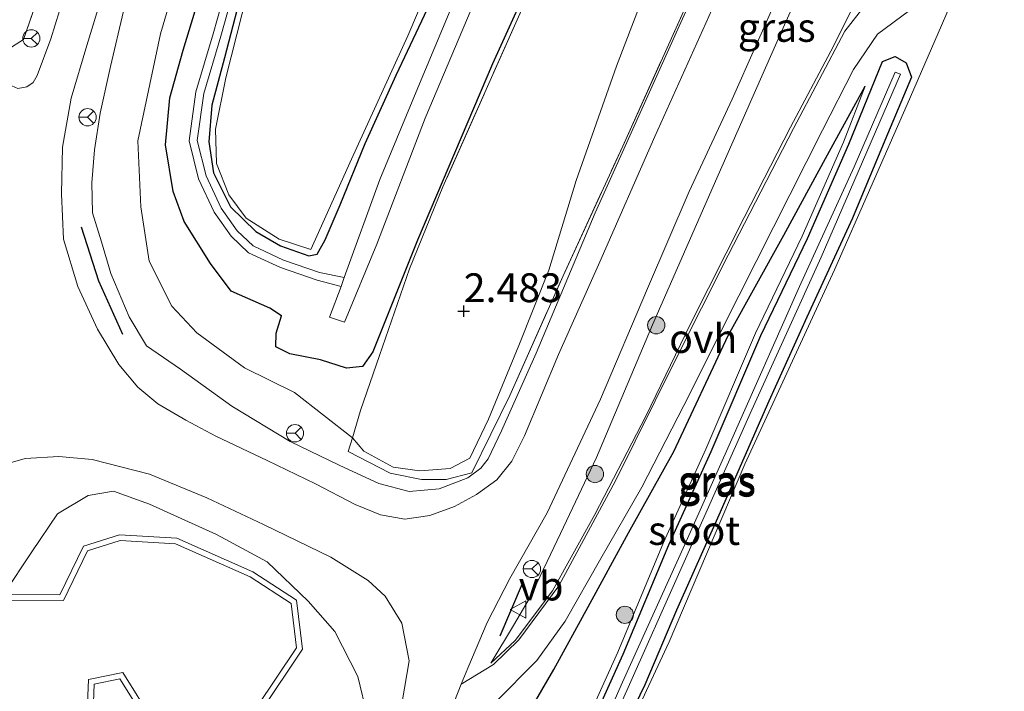
# Model space of a CAD drawing. Units: metres. Extents: x 50000 to 60010, y 375000 to 381250.
# Drawn here: x 55561 to 55647, y 376067 to 376125 of the extents above; entities that cross this region are included whole.
import ezdxf
from ezdxf.enums import TextEntityAlignment as Align

# ---------------------------------------------------------------- set-up
doc = ezdxf.new("R2010")
doc.units = ezdxf.units.M
doc.linetypes.add('IE-TERREINAFSCHEIDING', pattern=[10, 8, -2])
doc.layers.get('0').update_dxf_attribs({"lineweight": 25})
for name, color, linetype, lineweight in [('B-ME-GR-BOOM-GV-B6', 93, 'Continuous', 18), ('B-ME-GR-BOOM-S-B1', 93, 'Continuous', 18), ('B-ME-GW-KRUINLIJN-L-B1', 93, 'Continuous', 18), ('B-ME-GW-TEENLIJN-L-B1', 93, 'Continuous', 18), ('B-ME-IE-GRASLAND-GV-B6', 93, 'Continuous', 18), ('B-ME-IE-GRONDWERKLIJN-GROND_INGERICHT-GV-B6', 253, 'Continuous', 18), ('B-ME-IE-TERREINAFSCHEIDING-RASTERHEKWERK-L-B1', 8, 'IE-TERREINAFSCHEIDING', 18), ('B-ME-OG-WATER-GV-B6', 153, 'Continuous', 18), ('B-ME-VH-VERH_SOORT-BITUMEN-GV-B6', 8, 'IE-TERREINAFSCHEIDING-NATUURLIJK-HOUTWAL', 18), ('B-ME-VH-VERH_SOORT-ONVERHARD-GV-B6', 8, 'Continuous', 18), ('B-ME-VW-MEUBILAIR_WEGMEUBILAIR-RONA-S-B1', 8, 'Continuous', 18), ('B-ME-VW-MEUBILAIR_WEGMEUBILAIR-VERKEERSBORD-S-B1', 8, 'Continuous', 18)]:
    doc.layers.add(name, color=color, linetype=linetype, lineweight=lineweight)
for name, color, linetype in [('B-ME-GW-HOOGTEPUNT-S-B1', 10, 'Continuous'), ('B-ME-GW-INSTEEKWATERGANG-L-B1', 10, 'Continuous'), ('B-ME-IE-TERREINAFSCHEIDING-SCHRIKHEK-L-B1', 10, 'Continuous')]:
    doc.layers.add(name, color=color, linetype=linetype)
doc.styles.add('NLCS-ISO', font='NLCS-ISO.TTF')
doc.linetypes.add('IE-TERREINAFSCHEIDING-NATUURLIJK-HOUTWAL', pattern='A,7,-1.5,[67,NLCS.SHX,S=0.75,R=45,X=0,Y=0],-1.5,7,-1.5,[70,NLCS.SHX,S=0.75,R=0,X=0,Y=0],-1.5', length=20)

# ---------------------------------------------------------------- blocks, each defined once
blk = doc.blocks.new('hoogtepunt')
for p, q in [((-0.5, 0), (0.5, 0)), ((0, 0.5), (0, -0.5))]:
    blk.add_line(p, q)
blk = doc.blocks.new('boom')
h = blk.add_hatch(color=256)
edge = h.paths.add_edge_path()
edge.add_arc((0, 0), 0.75, 0, 360)
blk.add_circle((0, 0), 0.75)
blk = doc.blocks.new('verkeersbord')
for p, q in [((0, 0.75), (-0.75, -0.625)), ((0.75, -0.625), (0, 0.75)), ((-0.75, -0.625), (0.75, -0.625))]:
    blk.add_line(p, q)
blk = doc.blocks.new('wegwijzer')
for q in [(-0.53, -0.53), (0, 0.75), (0.53, -0.53)]:
    blk.add_line((0, 0), q)
blk.add_circle((0, 0), 0.75)

msp = doc.modelspace()

# ---------------------------------------------------------------- linework, layer by layer
at = {"layer": 'B-ME-GR-BOOM-GV-B6'}
for points in [[(55560.06, 376075.4, 3.681), (55564.945, 376075.36, 2.192), (55566.992, 376079.58, 2.253), (55570.11, 376080.578, 2.482), (55575.104, 376080.284, 3.68)], [(55575.104, 376080.284, 3.68), (55581.691, 376077.352, 3.88), (55585.493, 376074.909, 3.933), (55586.018, 376070.639, 3.745), (55582.384, 376065.233, 2.71), (55579.282, 376062.628, 2.286), (55574.538, 376060.966, 0.289), (55573.759, 376060.942, 0.289), (55572.593, 376064.177, 1.475), (55570.164, 376068.052, 1.593), (55567.926, 376067.59, 1.45), (55567.8, 376064.465, 1.406), (55567.122, 376059.69, 1.438), (55565.621, 376053.71, 1.467), (55563.581, 376047.361, 1.467), (55560.895, 376040.188, 1.438)], [(55560.425, 376040.359, 1.438), (55563.109, 376047.525, 1.467), (55565.14, 376053.847, 1.467), (55566.631, 376059.786, 1.438), (55567.301, 376064.51, 1.406), (55567.442, 376068.001, 1.45), (55570.403, 376068.612, 1.593), (55573.046, 376064.397, 1.475), (55574.106, 376061.453, 0.289), (55574.446, 376061.463, 0.289), (55579.03, 376063.07, 2.286), (55582.008, 376065.571, 2.71), (55585.499, 376070.763, 3.745), (55585.025, 376074.616, 3.933), (55581.452, 376076.911, 3.88), (55574.984, 376079.79, 3.68), (55570.174, 376080.073, 2.482), (55567.348, 376079.169, 2.253)], [(55567.348, 376079.169, 2.253), (55565.257, 376074.857, 2.192), (55560.115, 376074.899, 3.681)]]:
    msp.add_polyline3d(points, dxfattribs=at)
at = {"layer": 'B-ME-GW-INSTEEKWATERGANG-L-B1'}
msp.add_line((55636.352, 376121.681, 1.642), (55637.452, 376122.118, 1.63), dxfattribs=at)
for points in [[(55609.457, 376136.856, 1.814), (55602.494, 376121.486, 1.908), (55595.979, 376106.157, 1.786), (55592.106, 376096.47, 1.876), (55591.205, 376095.18, 1.926), (55589.817, 376095.049, 1.88), (55587.569, 376095.772, 1.973), (55584.895, 376096.301, 1.99), (55583.694, 376096.907, 2.145), (55583.724, 376098.074, 2.169), (55584.181, 376099.58, 2.234), (55583.178, 376100.269, 2.259), (55579.826, 376101.745, 2.177), (55578.014, 376104.133, 2.014), (55575.742, 376107.775, 1.998), (55574.789, 376110.375, 1.998), (55574.11, 376114.446, 2.018), (55574.493, 376118.533, 2.051), (55575.663, 376122.677, 2.022), (55578.057, 376130.574, 1.884)], [(55581.073, 376129.046, 1.386), (55579.225, 376122.011, 1.476), (55578.137, 376117.873, 1.46), (55577.875, 376114.703, 1.484), (55578.294, 376112.013, 1.501), (55579.756, 376109.06, 1.411), (55581.965, 376106.906, 1.317), (55584.09, 376105.667, 1.248), (55586.555, 376104.809, 1.17)], [(55586.555, 376104.809, 1.17), (55587.27, 376104.952, 1.17), (55587.984, 376106.189, 1.256), (55589.287, 376109.244, 1.337), (55591.433, 376114.558, 1.317), (55594.141, 376120.481, 1.35), (55597.342, 376127.338, 1.309)], [(55637.452, 376122.118, 1.63), (55638.393, 376121.577, 1.63), (55638.875, 376120.333, 1.54), (55636.535, 376114.823, 1.495), (55633.755, 376108.066, 1.397), (55629.791, 376099.477, 1.43), (55626.472, 376092.165, 1.442), (55622.133, 376082.264, 1.393), (55618.464, 376074.028, 1.397), (55615.72, 376067.547, 1.353), (55612.711, 376061.311, 1.373), (55609.312, 376053.624, 1.377), (55607.395, 376049.053, 1.263), (55606.201, 376048.147, 1.292), (55605.077, 376048.48, 1.287), (55605.086, 376050.007, 1.338), (55609.351, 376060.24, 1.414), (55613.83, 376070.194, 1.41), (55617.797, 376079.713, 1.422), (55621.483, 376087.821, 1.593), (55625.784, 376097.87, 1.622), (55629.829, 376106.304, 1.508), (55633.431, 376114.494, 1.54), (55636.352, 376121.681, 1.642)], [(55559.979, 375973.826, 4.507), (55564.887, 375984.631, 4.45), (55568.122, 375991.62, 4.487), (55573.389, 376003.803, 4.41), (55579.113, 376016.479, 4.434), (55582.035, 376023.222, 4.454), (55586.43, 376033.407, 4.532), (55590.106, 376041.445, 4.548), (55594.232, 376050.082, 4.569), (55597.679, 376053.153, 4.577), (55599.991, 376055.478, 4.548), (55602.511, 376059.739, 4.556), (55604.889, 376063.833, 4.573), (55607.822, 376068.86, 4.406), (55610.805, 376074.33, 3.99), (55614.296, 376080.738, 3.68), (55618.24, 376087.803, 3.207), (55622.949, 376097.889, 2.694), (55627.787, 376106.59, 2.27), (55631.581, 376113.581, 1.891), (55634.838, 376119.545, 1.762)]]:
    msp.add_polyline3d(points, dxfattribs=at)
at = {"layer": 'B-ME-GW-KRUINLIJN-L-B1'}
for points in [[(55602.339, 376069.413, 4.54), (55604.317, 376072.696, 4.622), (55605.758, 376075.146, 4.605), (55608.396, 376080.677, 4.565), (55611.52, 376087.295, 4.532), (55616.396, 376098.798, 4.471), (55621.642, 376110.836, 4.516), (55627.499, 376124.082, 4.483), (55633.871, 376138.375, 4.454), (55638.431, 376148.781, 4.475), (55643.253, 376159.696, 4.442), (55648.088, 376171.165, 4.516), (55651.995, 376179.862, 4.548)], [(55627.139, 376143.327, 4.342), (55618.855, 376125.069, 4.293), (55611.409, 376108.546, 4.293), (55606.274, 376096.352, 4.378), (55603.265, 376089.603, 4.39), (55602.135, 376087.167, 4.464), (55601.495, 376086.371, 4.423), (55600.356, 376085.509, 4.443), (55597.861, 376084.554, 4.407), (55595.263, 376084.345, 4.407), (55592.644, 376085.041, 4.284), (55589.184, 376086.622, 4.105), (55584.945, 376088.677, 4.077), (55579.865, 376091.741, 4.081), (55575.405, 376094.965, 4.089), (55572.473, 376096.981, 4.089), (55570.959, 376099.505, 4.081), (55569.376, 376103.264, 4.044), (55568.547, 376106.022, 4.081), (55567.792, 376108.534, 4.138), (55567.731, 376111.132, 4.068), (55567.95, 376114.014, 4.064), (55568.443, 376117.197, 4.007), (55569.351, 376121.247, 3.995), (55570.469, 376126.059, 3.946)], [(55561.211, 375994.528, 4.5), (55565.435, 376003.402, 4.549), (55570.327, 376014.537, 4.59), (55576.426, 376028.013, 4.5), (55580.617, 376038.335, 4.582), (55584.982, 376048.343, 4.574), (55589.752, 376059.169, 4.639), (55591.652, 376064.805, 4.672), (55590.799, 376068.271, 4.452), (55588.816, 376072.182, 4.113), (55586.502, 376074.802, 3.991), (55582.934, 376078.226, 4.056), (55578.537, 376080.599, 3.999), (55572.727, 376083.248, 4.052), (55569.613, 376084.353, 4.052), (55567.401, 376083.998, 4.032), (55564.754, 376082.404, 3.909), (55562.507, 376079.086, 3.771), (55560.06, 376075.4, 3.681)]]:
    msp.add_polyline3d(points, dxfattribs=at)
at = {"layer": 'B-ME-GW-TEENLIJN-L-B1'}
for points in [[(55590.339, 376089.007, 2.876), (55591.317, 376087.837, 2.87), (55593.878, 376086.45, 3.037), (55596.202, 376086.132, 3.188), (55598.826, 376086.339, 3.424), (55600.526, 376087.24, 3.534), (55602.155, 376090.629, 3.579), (55604.792, 376097.01, 3.628), (55607.373, 376103.553, 3.327), (55609.752, 376111.359, 2.996), (55613.253, 376121.277, 2.793), (55616.729, 376130.365, 2.719), (55620.514, 376139.222, 2.744), (55623.925, 376146.065, 2.837), (55628.881, 376156.699, 2.813), (55631.898, 376164.089, 2.756), (55636.806, 376174.201, 2.821), (55641.226, 376185.171, 2.821), (55645.745, 376193.035, 3.009), (55649.493, 376200.716, 2.964), (55651.983, 376204.433, 3.033)], [(55571.702, 376114.798, 2.385), (55573.676, 376124.088, 2.487), (55576.49, 376133.606, 2.34), (55579.192, 376143.051, 2.361), (55582.211, 376153.605, 2.316), (55584.502, 376163.726, 2.585), (55587.968, 376180.496, 2.789)], [(55651.995, 376179.862, 4.548), (55649.949, 376171.849, 3.831), (55646.054, 376159.178, 2.906), (55640.838, 376145.184, 2.376), (55638.19, 376137.973, 1.927), (55637.023, 376134.586, 1.907), (55634.444, 376127.728, 1.817), (55631.869, 376122.585, 1.874), (55628.357, 376115.968, 2.025), (55624.34, 376108.135, 2.315), (55619.682, 376098.885, 2.657), (55615.803, 376090.889, 3.069), (55611.37, 376082.346, 3.554), (55607.708, 376075.718, 3.949), (55604.475, 376071.396, 4.3), (55602.339, 376069.413, 4.54)], [(55561.194, 375964.003, 1.699), (55565.929, 375974.755, 1.699), (55569.969, 375983.898, 1.622), (55573.386, 375991.142, 1.667), (55578.25, 376002.27, 1.618), (55582.74, 376012.197, 1.52), (55586.68, 376021.068, 1.642), (55591.239, 376032.526, 1.626), (55595.099, 376040.079, 1.503), (55597.302, 376044.691, 1.438), (55598.551, 376046.364, 1.556), (55601.198, 376048.254, 1.516), (55602.8, 376049.492, 1.536), (55604.755, 376051.363, 1.552), (55608.892, 376060.439, 1.414), (55613.371, 376070.393, 1.41), (55617.338, 376079.913, 1.422), (55621.025, 376088.023, 1.593), (55625.328, 376098.077, 1.622), (55629.375, 376106.513, 1.508), (55632.97, 376114.688, 1.54), (55634.838, 376119.545, 1.762)], [(55571.702, 376114.798, 2.385), (55571.974, 376109.047, 2.369), (55572.709, 376104.341, 2.511), (55574.669, 376100.436, 2.666), (55576.836, 376098.117, 2.809), (55580.97, 376095.066, 2.609), (55585.305, 376092.932, 2.426), (55590.339, 376089.007, 2.876)]]:
    msp.add_polyline3d(points, dxfattribs=at)
at = {"layer": 'B-ME-IE-GRASLAND-GV-B6'}
for points in [[(55627.139, 376143.327, 4.342), (55618.855, 376125.069, 4.293), (55611.409, 376108.546, 4.293), (55606.274, 376096.352, 4.378), (55603.265, 376089.603, 4.39), (55602.135, 376087.167, 4.464), (55601.495, 376086.371, 4.423), (55600.356, 376085.509, 4.443), (55597.861, 376084.554, 4.407), (55595.263, 376084.345, 4.407), (55592.644, 376085.041, 4.284), (55589.184, 376086.622, 4.105), (55584.945, 376088.677, 4.077), (55579.865, 376091.741, 4.081), (55575.405, 376094.965, 4.089), (55572.473, 376096.981, 4.089), (55570.959, 376099.505, 4.081), (55569.376, 376103.264, 4.044), (55568.547, 376106.022, 4.081), (55567.792, 376108.534, 4.138), (55567.731, 376111.132, 4.068), (55567.95, 376114.014, 4.064), (55568.443, 376117.197, 4.007), (55569.351, 376121.247, 3.995), (55570.469, 376126.059, 3.946)], [(55570.469, 376126.059, 3.946), (55569.351, 376121.247, 3.995), (55568.443, 376117.197, 4.007), (55567.95, 376114.014, 4.064), (55567.731, 376111.132, 4.068), (55567.792, 376108.534, 4.138), (55568.547, 376106.022, 4.081), (55569.376, 376103.264, 4.044), (55570.959, 376099.505, 4.081), (55572.473, 376096.981, 4.089), (55575.405, 376094.965, 4.089), (55579.865, 376091.741, 4.081), (55584.945, 376088.677, 4.077), (55589.184, 376086.622, 4.105), (55592.644, 376085.041, 4.284), (55595.263, 376084.345, 4.407), (55597.861, 376084.554, 4.407), (55600.356, 376085.509, 4.443), (55601.495, 376086.371, 4.423), (55602.135, 376087.167, 4.464), (55603.265, 376089.603, 4.39), (55606.274, 376096.352, 4.378), (55611.409, 376108.546, 4.293), (55618.855, 376125.069, 4.293), (55627.139, 376143.327, 4.342)], [(55602.339, 376069.413, 4.54), (55604.317, 376072.696, 4.622), (55605.758, 376075.146, 4.605), (55608.396, 376080.677, 4.565), (55611.52, 376087.295, 4.532), (55616.396, 376098.798, 4.471), (55621.642, 376110.836, 4.516), (55627.499, 376124.082, 4.483), (55633.871, 376138.375, 4.454)], [(55633.871, 376138.375, 4.454), (55627.499, 376124.082, 4.483), (55621.642, 376110.836, 4.516), (55616.396, 376098.798, 4.471), (55611.52, 376087.295, 4.532), (55608.396, 376080.677, 4.565), (55605.758, 376075.146, 4.605), (55604.317, 376072.696, 4.622)], [(55609.457, 376136.856, 1.814), (55602.494, 376121.486, 1.908), (55595.979, 376106.157, 1.786), (55592.106, 376096.47, 1.876), (55591.205, 376095.18, 1.926), (55589.817, 376095.049, 1.88), (55587.569, 376095.772, 1.973), (55584.895, 376096.301, 1.99), (55583.694, 376096.907, 2.145), (55583.724, 376098.074, 2.169), (55584.181, 376099.58, 2.234), (55583.178, 376100.269, 2.259), (55579.826, 376101.745, 2.177), (55578.014, 376104.133, 2.014), (55575.742, 376107.775, 1.998), (55574.789, 376110.375, 1.998), (55574.11, 376114.446, 2.018), (55574.493, 376118.533, 2.051), (55575.663, 376122.677, 2.022), (55578.057, 376130.574, 1.884)], [(55578.057, 376130.574, 1.884), (55575.663, 376122.677, 2.022), (55574.493, 376118.533, 2.051), (55574.11, 376114.446, 2.018), (55574.789, 376110.375, 1.998), (55575.742, 376107.775, 1.998), (55578.014, 376104.133, 2.014), (55579.826, 376101.745, 2.177), (55583.178, 376100.269, 2.259), (55584.181, 376099.58, 2.234), (55583.724, 376098.074, 2.169), (55583.694, 376096.907, 2.145), (55584.895, 376096.301, 1.99), (55587.569, 376095.772, 1.973), (55589.817, 376095.049, 1.88), (55591.205, 376095.18, 1.926), (55592.106, 376096.47, 1.876), (55595.979, 376106.157, 1.786), (55602.494, 376121.486, 1.908), (55609.457, 376136.856, 1.814)], [(55581.737, 376129.631, 1.423), (55579.343, 376120.255, 1.468), (55578.452, 376115.804, 1.492), (55578.533, 376112.815, 1.545), (55579.626, 376110.095, 1.513), (55581.12, 376108.071, 1.484), (55583.969, 376106.253, 1.329), (55586.742, 376105.345, 1.211), (55590.262, 376113.193, 1.431), (55595.152, 376123.911, 1.407), (55599.777, 376134.796, 1.358)], [(55566.425, 376130.969, 3.987), (55564.151, 376123.648, 4.183), (55562.971, 376120.469, 4.264), (55562.625, 376119.85, 4.256), (55562.087, 376119.471, 4.264), (55561.297, 376119.325, 4.293), (55560.509, 376119.673, 4.309), (55560.245, 376120.889, 4.309), (55560.436, 376122.71, 4.228), (55561.782, 376123.589, 4.292), (55565.344, 376133.936, 4.21)], [(55565.344, 376133.936, 4.21), (55561.782, 376123.589, 4.292), (55560.436, 376122.71, 4.228), (55560.753, 376126.507, 4.313)], [(55576.49, 376133.606, 2.34), (55573.676, 376124.088, 2.487), (55571.702, 376114.798, 2.385), (55571.974, 376109.047, 2.369), (55572.709, 376104.341, 2.511), (55574.669, 376100.436, 2.666), (55576.836, 376098.117, 2.809), (55580.97, 376095.066, 2.609), (55585.305, 376092.932, 2.426), (55590.339, 376089.007, 2.876), (55589.98, 376087.81, 3.164), (55593.616, 376085.926, 3.278), (55596.333, 376085.366, 3.592), (55598.487, 376085.365, 3.901), (55600.716, 376085.965, 4.325), (55603.99, 376092.665, 4.13), (55608.617, 376103.079, 4.064), (55613.803, 376114.319, 4.211), (55620.704, 376129.65, 4.215)], [(55605.82, 376127.999, 1.929), (55598.197, 376110.783, 1.933), (55595.283, 376103.662, 1.941), (55592.704, 376096.135, 1.912), (55591.049, 376091.371, 2.308), (55590.339, 376089.007, 2.876), (55585.305, 376092.932, 2.426), (55580.97, 376095.066, 2.609), (55576.836, 376098.117, 2.809), (55574.669, 376100.436, 2.666), (55572.709, 376104.341, 2.511), (55571.974, 376109.047, 2.369), (55571.702, 376114.798, 2.385), (55573.676, 376124.088, 2.487), (55576.49, 376133.606, 2.34)], [(55588.358, 376099.478, -0.24), (55589.64, 376099.05, -0.24), (55592.469, 376105.827, -0.24), (55596.646, 376116.772, -0.24), (55603.203, 376132.242, -0.24)], [(55580.125, 376130.759, 0.596), (55578.252, 376124.077, 0.6), (55576.758, 376119.059, 0.588), (55576.167, 376114.796, 0.563), (55576.972, 376111.502, 0.53), (55578.332, 376108.596, 0.522), (55579.809, 376106.514, 0.449), (55581.313, 376105.07, 0.449), (55584.101, 376103.789, 0.449), (55587.268, 376102.683, 0.18), (55589.367, 376102.141, -0.24), (55588.358, 376099.478, -0.24)], [(55600.974, 376131.269, -0.24), (55596.025, 376119.385, -0.24), (55592.711, 376111.42, -0.24), (55589.633, 376102.907, -0.24), (55587.471, 376103.353, 0.18), (55584.363, 376104.438, 0.449), (55581.713, 376105.657, 0.449), (55580.341, 376106.973, 0.449), (55578.94, 376108.95, 0.522), (55577.636, 376111.736, 0.53), (55576.879, 376114.833, 0.563), (55577.444, 376118.91, 0.588), (55578.924, 376123.883, 0.6), (55580.803, 376130.586, 0.596)], [(55622.047, 376127.357, 4.407), (55616.573, 376115.17, 4.386), (55611.802, 376104.282, 4.378), (55608.213, 376096.22, 4.48), (55605.262, 376089.181, 4.517), (55604.175, 376086.973, 4.517), (55602.871, 376085.358, 4.472), (55601.106, 376084.081, 4.484), (55599.209, 376083.035, 4.395), (55597.057, 376082.239, 4.35), (55594.88, 376081.92, 4.35), (55592.791, 376082.315, 4.305), (55590.59, 376083.21, 4.268), (55587.123, 376084.998, 4.219), (55582.927, 376087.021, 4.215), (55578.495, 376089.134, 4.236), (55575.89, 376090.523, 4.236), (55573.444, 376091.957, 4.24), (55571.722, 376093.396, 4.272), (55570.057, 376095.358, 4.305), (55568.205, 376098.434, 4.289), (55566.503, 376102.144, 4.285), (55565.273, 376106.263, 4.268), (55565.085, 376110.181, 4.276), (55565.18, 376114.229, 4.248), (55565.941, 376118.486, 4.175), (55567.299, 376123.057, 4.093), (55569.588, 376130.564, 3.938)], [(55581.073, 376129.046, 1.386), (55579.225, 376122.011, 1.476), (55578.137, 376117.873, 1.46), (55577.875, 376114.703, 1.484), (55578.294, 376112.013, 1.501), (55579.756, 376109.06, 1.411), (55581.965, 376106.906, 1.317), (55584.09, 376105.667, 1.248), (55586.555, 376104.809, 1.17), (55587.27, 376104.952, 1.17), (55587.984, 376106.189, 1.256), (55589.287, 376109.244, 1.337), (55591.433, 376114.558, 1.317), (55594.141, 376120.481, 1.35), (55597.342, 376127.338, 1.309)], [(55597.342, 376127.338, 1.309), (55594.141, 376120.481, 1.35), (55591.433, 376114.558, 1.317), (55589.287, 376109.244, 1.337), (55587.984, 376106.189, 1.256), (55587.27, 376104.952, 1.17), (55586.555, 376104.809, 1.17), (55584.09, 376105.667, 1.248), (55581.965, 376106.906, 1.317), (55579.756, 376109.06, 1.411), (55578.294, 376112.013, 1.501), (55577.875, 376114.703, 1.484), (55578.137, 376117.873, 1.46), (55579.225, 376122.011, 1.476), (55581.073, 376129.046, 1.386)], [(55634.841, 376126.561, 1.842), (55633.081, 376124.302, 1.854), (55628.631, 376115.873, 2.062), (55622.959, 376104.847, 2.465), (55618.321, 376095.642, 2.844), (55613.165, 376085.272, 3.391), (55608.253, 376076.139, 3.933), (55604.774, 376071.446, 4.243), (55602.584, 376069.31, 4.475), (55599.787, 376067.593, 4.537), (55600.359, 376068.997, 4.635), (55602.028, 376072.96, 4.554), (55604, 376076.765, 4.578), (55607.243, 376082.495, 4.497), (55611.859, 376092.351, 4.407), (55615.947, 376101.959, 4.484), (55619.572, 376110.392, 4.415), (55623.304, 376118.408, 4.415), (55627.403, 376127.712, 4.415)], [(55604.317, 376072.696, 4.622), (55602.339, 376069.413, 4.54), (55604.475, 376071.396, 4.3), (55607.708, 376075.718, 3.949), (55611.37, 376082.346, 3.554), (55615.803, 376090.889, 3.069), (55619.682, 376098.885, 2.657), (55624.34, 376108.135, 2.315), (55628.357, 376115.968, 2.025), (55631.869, 376122.585, 1.874), (55634.444, 376127.728, 1.817)], [(55634.444, 376127.728, 1.817), (55631.869, 376122.585, 1.874), (55628.357, 376115.968, 2.025), (55624.34, 376108.135, 2.315), (55619.682, 376098.885, 2.657), (55615.803, 376090.889, 3.069), (55611.37, 376082.346, 3.554), (55607.708, 376075.718, 3.949), (55604.475, 376071.396, 4.3), (55602.339, 376069.413, 4.54)], [(55642.435, 376127.003, 1.605), (55638.485, 376117.94, 1.512), (55632.182, 376103.588, 1.471), (55624.397, 376086.722, 1.43), (55617.825, 376071.291, 1.455), (55610.606, 376055.73, 1.43), (55606.805, 376047.576, 1.45), (55601.948, 376045.959, 1.483), (55598.109, 376044.188, 1.499), (55595.846, 376040.964, 1.499), (55592.488, 376034.308, 1.589), (55587.356, 376022.326, 1.573), (55584.695, 376016.279, 1.626), (55579.933, 376005.548, 1.601), (55573.536, 375990.985, 1.695), (55567.551, 375977.954, 1.679), (55562.276, 375965.97, 1.679), (55557.212, 375955.317, 1.805)], [(55555.031, 375967.057, 4.448), (55561.524, 375981.588, 4.464), (55565.436, 375990.379, 4.513), (55567.981, 375996.091, 4.48), (55573.403, 376008.38, 4.403), (55577.663, 376017.773, 4.46), (55580.699, 376024.734, 4.533), (55585.819, 376036.292, 4.513), (55589.617, 376044.683, 4.594), (55593.286, 376052.732, 4.525), (55596.349, 376058.935, 4.513), (55599.926, 376063.313, 4.569), (55602.729, 376066.017, 4.569), (55606.332, 376069.643, 4.361), (55608.806, 376073.082, 4.202), (55611.9, 376078.51, 3.762), (55615.46, 376084.698, 3.309), (55619.097, 376091.804, 2.999), (55623.881, 376101.332, 2.567), (55626.89, 376107.287, 2.327), (55631.141, 376115.713, 2.046), (55633.829, 376120.977, 1.883), (55635.912, 376124.047, 1.805), (55638.695, 376126.097, 1.691)], [(55609.351, 376060.24, 1.414), (55613.83, 376070.194, 1.41), (55617.797, 376079.713, 1.422), (55621.483, 376087.821, 1.593), (55625.784, 376097.87, 1.622), (55629.829, 376106.304, 1.508), (55633.431, 376114.494, 1.54), (55636.352, 376121.681, 1.642), (55637.452, 376122.118, 1.63), (55638.393, 376121.577, 1.63)], [(55612.711, 376061.311, 1.373), (55615.72, 376067.547, 1.353), (55618.464, 376074.028, 1.397), (55622.133, 376082.264, 1.393), (55626.472, 376092.165, 1.442), (55629.791, 376099.477, 1.43), (55633.755, 376108.066, 1.397), (55636.535, 376114.823, 1.495), (55638.875, 376120.333, 1.54), (55638.393, 376121.577, 1.63), (55637.452, 376122.118, 1.63), (55636.352, 376121.681, 1.642)], [(55636.352, 376121.681, 1.642), (55633.431, 376114.494, 1.54), (55629.829, 376106.304, 1.508), (55625.784, 376097.87, 1.622), (55621.483, 376087.821, 1.593), (55617.797, 376079.713, 1.422), (55613.83, 376070.194, 1.41), (55609.351, 376060.24, 1.414)], [(55638.393, 376121.577, 1.63), (55638.875, 376120.333, 1.54), (55636.535, 376114.823, 1.495), (55633.755, 376108.066, 1.397), (55629.791, 376099.477, 1.43), (55626.472, 376092.165, 1.442), (55622.133, 376082.264, 1.393), (55618.464, 376074.028, 1.397), (55615.72, 376067.547, 1.353), (55612.711, 376061.311, 1.373)], [(55606.018, 376050.04, 0.317), (55606.552, 376049.841, 0.317), (55608.734, 376054.915, 0.317), (55613.429, 376065.436, 0.317), (55619.582, 376079.26, 0.317), (55624.858, 376091.11, 0.317), (55631.02, 376104.677, 0.317), (55637.917, 376120.591, 0.317), (55637.441, 376120.767, 0.317), (55633.873, 376112.536, 0.317), (55629.146, 376102.138, 0.317), (55623.028, 376088.35, 0.317), (55619.185, 376079.743, 0.317), (55613.773, 376067.772, 0.317), (55609.436, 376057.891, 0.317), (55606.018, 376050.04, 0.317)], [(55608.892, 376060.439, 1.414), (55613.371, 376070.393, 1.41), (55617.338, 376079.913, 1.422), (55621.025, 376088.023, 1.593), (55625.328, 376098.077, 1.622), (55629.375, 376106.513, 1.508), (55632.97, 376114.688, 1.54), (55634.838, 376119.545, 1.762), (55631.581, 376113.581, 1.891), (55627.787, 376106.59, 2.27), (55622.949, 376097.889, 2.694), (55618.24, 376087.803, 3.207), (55614.296, 376080.738, 3.68), (55610.805, 376074.33, 3.99), (55607.822, 376068.86, 4.406), (55604.889, 376063.833, 4.573)], [(55604.889, 376063.833, 4.573), (55607.822, 376068.86, 4.406), (55610.805, 376074.33, 3.99), (55614.296, 376080.738, 3.68), (55618.24, 376087.803, 3.207), (55622.949, 376097.889, 2.694), (55627.787, 376106.59, 2.27), (55631.581, 376113.581, 1.891), (55634.838, 376119.545, 1.762), (55632.97, 376114.688, 1.54), (55629.375, 376106.513, 1.508), (55625.328, 376098.077, 1.622), (55621.025, 376088.023, 1.593), (55617.338, 376079.913, 1.422), (55613.371, 376070.393, 1.41), (55608.892, 376060.439, 1.414)], [(55559.385, 376086.474, 4.305), (55561.941, 376087.212, 4.305), (55564.859, 376087.384, 4.252), (55567.759, 376087.118, 4.223), (55572.721, 376085.848, 4.17)], [(55572.721, 376085.848, 4.17), (55577.691, 376083.794, 4.158), (55582.63, 376081.48, 4.191), (55588.477, 376078.63, 4.211), (55591.701, 376076.607, 4.248), (55593.184, 376075.246, 4.301), (55594.614, 376072.91, 4.366), (55595.258, 376069.622, 4.452), (55594.658, 376066.052, 4.517), (55593.835, 376063.203, 4.562), (55591.858, 376057.849, 4.55), (55588.393, 376049.858, 4.509), (55584.632, 376041.313, 4.464), (55580.987, 376033.303, 4.558), (55577.346, 376024.788, 4.497), (55572.387, 376014.003, 4.488), (55568.197, 376004.63, 4.484), (55563.924, 375994.636, 4.476), (55559.573, 375984.996, 4.439)], [(55561.211, 375994.528, 4.5), (55565.435, 376003.402, 4.549), (55570.327, 376014.537, 4.59), (55576.426, 376028.013, 4.5), (55580.617, 376038.335, 4.582), (55584.982, 376048.343, 4.574), (55589.752, 376059.169, 4.639), (55591.652, 376064.805, 4.672), (55590.799, 376068.271, 4.452), (55588.816, 376072.182, 4.113), (55586.502, 376074.802, 3.991), (55582.934, 376078.226, 4.056), (55578.537, 376080.599, 3.999), (55572.727, 376083.248, 4.052), (55569.613, 376084.353, 4.052), (55567.401, 376083.998, 4.032), (55564.754, 376082.404, 3.909), (55562.507, 376079.086, 3.771), (55560.06, 376075.4, 3.681)], [(55582.384, 376065.233, 2.71), (55586.018, 376070.639, 3.745), (55585.493, 376074.909, 3.933), (55581.691, 376077.352, 3.88), (55575.104, 376080.284, 3.68), (55570.11, 376080.578, 2.482), (55566.992, 376079.58, 2.253), (55564.945, 376075.36, 2.192), (55560.06, 376075.4, 3.681), (55562.507, 376079.086, 3.771), (55564.754, 376082.404, 3.909), (55567.401, 376083.998, 4.032), (55569.613, 376084.353, 4.052), (55572.727, 376083.248, 4.052), (55578.537, 376080.599, 3.999)], [(55578.537, 376080.599, 3.999), (55582.934, 376078.226, 4.056), (55586.502, 376074.802, 3.991), (55588.816, 376072.182, 4.113), (55590.799, 376068.271, 4.452), (55591.652, 376064.805, 4.672), (55589.752, 376059.169, 4.639), (55584.982, 376048.343, 4.574), (55580.617, 376038.335, 4.582), (55576.426, 376028.013, 4.5), (55570.327, 376014.537, 4.59), (55565.435, 376003.402, 4.549), (55561.211, 375994.528, 4.5)], [(55560.895, 376040.188, 1.438), (55563.581, 376047.361, 1.467), (55565.621, 376053.71, 1.467), (55567.122, 376059.69, 1.438), (55567.8, 376064.465, 1.406), (55567.926, 376067.59, 1.45), (55570.164, 376068.052, 1.593), (55572.593, 376064.177, 1.475), (55570.56, 376058.363, 1.467), (55566.647, 376048.686, 1.573), (55563.615, 376040.262, 1.499), (55560.563, 376032.454, 1.622)]]:
    msp.add_polyline3d(points, dxfattribs=at)
at = {"layer": 'B-ME-IE-GRONDWERKLIJN-GROND_INGERICHT-GV-B6'}
for points in [[(55599.777, 376134.796, 1.358), (55595.152, 376123.911, 1.407), (55590.262, 376113.193, 1.431), (55586.742, 376105.345, 1.211), (55583.969, 376106.253, 1.329), (55581.12, 376108.071, 1.484), (55579.626, 376110.095, 1.513), (55578.533, 376112.815, 1.545), (55578.452, 376115.804, 1.492), (55579.343, 376120.255, 1.468), (55581.737, 376129.631, 1.423)], [(55620.704, 376129.65, 4.215), (55613.803, 376114.319, 4.211), (55608.617, 376103.079, 4.064), (55603.99, 376092.665, 4.13), (55600.716, 376085.965, 4.325), (55598.487, 376085.365, 3.901), (55596.333, 376085.366, 3.592), (55593.616, 376085.926, 3.278), (55589.98, 376087.81, 3.164), (55590.339, 376089.007, 2.876), (55591.317, 376087.837, 2.87), (55593.878, 376086.45, 3.037), (55596.202, 376086.132, 3.188), (55598.826, 376086.339, 3.424), (55600.526, 376087.24, 3.534), (55602.155, 376090.629, 3.579), (55604.792, 376097.01, 3.628), (55607.373, 376103.553, 3.327), (55609.752, 376111.359, 2.996), (55613.253, 376121.277, 2.793), (55616.729, 376130.365, 2.719)], [(55616.729, 376130.365, 2.719), (55613.253, 376121.277, 2.793), (55609.752, 376111.359, 2.996), (55607.373, 376103.553, 3.327), (55604.792, 376097.01, 3.628), (55602.155, 376090.629, 3.579), (55600.526, 376087.24, 3.534), (55598.826, 376086.339, 3.424), (55596.202, 376086.132, 3.188), (55593.878, 376086.45, 3.037), (55591.317, 376087.837, 2.87), (55590.339, 376089.007, 2.876), (55591.049, 376091.371, 2.308), (55592.704, 376096.135, 1.912), (55595.283, 376103.662, 1.941), (55598.197, 376110.783, 1.933), (55605.82, 376127.999, 1.929)], [(55563.0293, 375935.6958, 1.598), (55556.1784, 375932.283, 1.591), (55560.237, 375941.78, 1.614), (55566.206, 375953.942, 1.622), (55570.73, 375965.683, 1.528), (55576.281, 375977.879, 1.573), (55583.654, 375994.995, 1.577), (55589.44, 376008.388, 1.52), (55594.26, 376018.723, 1.524), (55599.996, 376032.119, 1.463), (55604.38, 376042.866, 1.479), (55606.805, 376047.576, 1.45), (55610.606, 376055.73, 1.43), (55617.825, 376071.291, 1.455), (55624.397, 376086.722, 1.43), (55632.182, 376103.588, 1.471), (55638.485, 376117.94, 1.512), (55642.435, 376127.003, 1.605)], [(55560.115, 376074.899, 3.681), (55565.257, 376074.857, 2.192), (55567.348, 376079.169, 2.253), (55570.174, 376080.073, 2.482), (55574.984, 376079.79, 3.68), (55581.452, 376076.911, 3.88), (55585.025, 376074.616, 3.933), (55585.499, 376070.763, 3.745), (55582.008, 376065.571, 2.71), (55579.03, 376063.07, 2.286), (55574.446, 376061.463, 0.289), (55574.106, 376061.453, 0.289), (55573.046, 376064.397, 1.475), (55570.403, 376068.612, 1.593), (55567.442, 376068.001, 1.45), (55567.301, 376064.51, 1.406), (55566.631, 376059.786, 1.438), (55565.14, 376053.847, 1.467), (55563.109, 376047.525, 1.467), (55560.425, 376040.359, 1.438)]]:
    msp.add_polyline3d(points, dxfattribs=at)
at = {"layer": 'B-ME-IE-TERREINAFSCHEIDING-RASTERHEKWERK-L-B1'}
for points in [[(55645.583, 376217.757, 2.063), (55642.147, 376210.635, 1.782), (55636.55, 376198.21, 1.692), (55629.582, 376181.789, 1.871), (55621.506, 376163.443, 1.786), (55615.185, 376149.348, 1.827), (55605.82, 376127.999, 1.929), (55598.197, 376110.783, 1.933), (55595.283, 376103.662, 1.941), (55592.704, 376096.135, 1.912), (55591.049, 376091.371, 2.308), (55590.339, 376089.007, 2.876)], [(55590.339, 376089.007, 2.876), (55589.98, 376087.81, 3.164), (55593.616, 376085.926, 3.278), (55596.333, 376085.366, 3.592), (55598.487, 376085.365, 3.901), (55600.716, 376085.965, 4.325), (55603.99, 376092.665, 4.13), (55608.617, 376103.079, 4.064), (55613.803, 376114.319, 4.211), (55620.704, 376129.65, 4.215), (55627.266, 376144.195, 4.244), (55634.173, 376159.454, 4.26), (55639.115, 376170.664, 4.325), (55645.764, 376185.563, 4.293), (55650.793, 376196.764, 4.313), (55654.006, 376204.208, 4.134)], [(55560.436, 376122.71, 4.228), (55561.782, 376123.589, 4.292), (55565.344, 376133.936, 4.21)]]:
    msp.add_polyline3d(points, dxfattribs=at)
at = {"layer": 'B-ME-IE-TERREINAFSCHEIDING-SCHRIKHEK-L-B1'}
msp.add_line((55603.163, 376071.786, 4.699), (55605.098, 376076.343, 4.687), dxfattribs=at)
msp.add_polyline3d([(55570.426, 376097.976, 4.264), (55568.326, 376102.614, 4.207), (55566.812, 376107.295, 4.227)], dxfattribs=at)
at = {"layer": 'B-ME-OG-WATER-GV-B6'}
for points in [[(55603.203, 376132.242, -0.24), (55596.646, 376116.772, -0.24), (55592.469, 376105.827, -0.24), (55589.64, 376099.05, -0.24), (55588.358, 376099.478, -0.24), (55589.367, 376102.141, -0.24), (55589.633, 376102.907, -0.24)], [(55589.633, 376102.907, -0.24), (55589.367, 376102.141, -0.24), (55587.268, 376102.683, 0.18), (55584.101, 376103.789, 0.449), (55581.313, 376105.07, 0.449), (55579.809, 376106.514, 0.449), (55578.332, 376108.596, 0.522), (55576.972, 376111.502, 0.53), (55576.167, 376114.796, 0.563), (55576.758, 376119.059, 0.588), (55578.252, 376124.077, 0.6), (55580.125, 376130.759, 0.596)], [(55580.803, 376130.586, 0.596), (55578.924, 376123.883, 0.6), (55577.444, 376118.91, 0.588), (55576.879, 376114.833, 0.563), (55577.636, 376111.736, 0.53), (55578.94, 376108.95, 0.522), (55580.341, 376106.973, 0.449), (55581.713, 376105.657, 0.449), (55584.363, 376104.438, 0.449), (55587.471, 376103.353, 0.18), (55589.633, 376102.907, -0.24)], [(55589.633, 376102.907, -0.24), (55592.711, 376111.42, -0.24), (55596.025, 376119.385, -0.24), (55600.974, 376131.269, -0.24)], [(55606.018, 376050.04, 0.317), (55609.436, 376057.891, 0.317), (55613.773, 376067.772, 0.317), (55619.185, 376079.743, 0.317), (55623.028, 376088.35, 0.317), (55629.146, 376102.138, 0.317), (55633.873, 376112.536, 0.317), (55637.441, 376120.767, 0.317), (55637.917, 376120.591, 0.317), (55631.02, 376104.677, 0.317), (55624.858, 376091.11, 0.317), (55619.582, 376079.26, 0.317), (55613.429, 376065.436, 0.317), (55608.734, 376054.915, 0.317), (55606.552, 376049.841, 0.317), (55606.018, 376050.04, 0.317)]]:
    msp.add_polyline3d(points, dxfattribs=at)
at = {"layer": 'B-ME-VH-VERH_SOORT-BITUMEN-GV-B6'}
for points in [[(55561.297, 376119.325, 4.293), (55562.087, 376119.471, 4.264), (55562.625, 376119.85, 4.256), (55562.971, 376120.469, 4.264), (55564.151, 376123.648, 4.183), (55566.425, 376130.969, 3.987)], [(55569.588, 376130.564, 3.938), (55567.299, 376123.057, 4.093)], [(55627.403, 376127.712, 4.415), (55623.304, 376118.408, 4.415), (55619.572, 376110.392, 4.415), (55615.947, 376101.959, 4.484), (55611.859, 376092.351, 4.407), (55607.243, 376082.495, 4.497), (55604, 376076.765, 4.578), (55602.028, 376072.96, 4.554), (55600.359, 376068.997, 4.635), (55599.787, 376067.593, 4.537), (55598.255, 376063.68, 4.492), (55596.349, 376058.935, 4.513), (55593.286, 376052.732, 4.525), (55589.617, 376044.683, 4.594), (55585.819, 376036.292, 4.513), (55580.699, 376024.734, 4.533), (55577.663, 376017.773, 4.46), (55573.403, 376008.38, 4.403), (55567.981, 375996.091, 4.48), (55565.436, 375990.379, 4.513), (55561.524, 375981.588, 4.464), (55555.031, 375967.057, 4.448)], [(55567.299, 376123.057, 4.093), (55565.941, 376118.486, 4.175), (55565.18, 376114.229, 4.248), (55565.085, 376110.181, 4.276), (55565.273, 376106.263, 4.268), (55566.503, 376102.144, 4.285), (55568.205, 376098.434, 4.289), (55570.057, 376095.358, 4.305), (55571.722, 376093.396, 4.272), (55573.444, 376091.957, 4.24), (55575.89, 376090.523, 4.236), (55578.495, 376089.134, 4.236), (55582.927, 376087.021, 4.215), (55587.123, 376084.998, 4.219), (55590.59, 376083.21, 4.268), (55592.791, 376082.315, 4.305), (55594.88, 376081.92, 4.35), (55597.057, 376082.239, 4.35), (55599.209, 376083.035, 4.395), (55601.106, 376084.081, 4.484), (55602.871, 376085.358, 4.472), (55604.175, 376086.973, 4.517), (55605.262, 376089.181, 4.517), (55608.213, 376096.22, 4.48), (55611.802, 376104.282, 4.378), (55616.573, 376115.17, 4.386), (55622.047, 376127.357, 4.407)], [(55559.573, 375984.996, 4.439), (55563.924, 375994.636, 4.476), (55568.197, 376004.63, 4.484), (55572.387, 376014.003, 4.488), (55577.346, 376024.788, 4.497), (55580.987, 376033.303, 4.558), (55584.632, 376041.313, 4.464), (55588.393, 376049.858, 4.509), (55591.858, 376057.849, 4.55), (55593.835, 376063.203, 4.562), (55594.658, 376066.052, 4.517), (55595.258, 376069.622, 4.452), (55594.614, 376072.91, 4.366), (55593.184, 376075.246, 4.301), (55591.701, 376076.607, 4.248), (55588.477, 376078.63, 4.211), (55582.63, 376081.48, 4.191), (55577.691, 376083.794, 4.158), (55572.721, 376085.848, 4.17), (55567.759, 376087.118, 4.223), (55564.859, 376087.384, 4.252), (55561.941, 376087.212, 4.305), (55559.385, 376086.474, 4.305)]]:
    msp.add_polyline3d(points, dxfattribs=at)
at = {"layer": 'B-ME-VH-VERH_SOORT-ONVERHARD-GV-B6'}
for points in [[(55598.255, 376063.68, 4.492), (55599.787, 376067.593, 4.537), (55602.584, 376069.31, 4.475), (55604.774, 376071.446, 4.243), (55608.253, 376076.139, 3.933), (55613.165, 376085.272, 3.391), (55618.321, 376095.642, 2.844), (55622.959, 376104.847, 2.465), (55628.631, 376115.873, 2.062), (55633.081, 376124.302, 1.854), (55634.841, 376126.561, 1.842)], [(55638.695, 376126.097, 1.691), (55635.912, 376124.047, 1.805), (55633.829, 376120.977, 1.883), (55631.141, 376115.713, 2.046), (55626.89, 376107.287, 2.327), (55623.881, 376101.332, 2.567), (55619.097, 376091.804, 2.999), (55615.46, 376084.698, 3.309), (55611.9, 376078.51, 3.762), (55608.806, 376073.082, 4.202), (55606.332, 376069.643, 4.361), (55602.729, 376066.017, 4.569)]]:
    msp.add_polyline3d(points, dxfattribs=at)

# ---------------------------------------------------------------- block references
at = {"layer": 'B-ME-GR-BOOM-S-B1', "rotation": 90}
for p in [(55616.71, 376098.776, 4.414), (55611.388, 376085.85, 4.275), (55613.985, 376073.624, 1.993)]:
    msp.add_blockref('boom', p, dxfattribs=at)
at = {"layer": 'B-ME-GW-HOOGTEPUNT-S-B1', "rotation": 90}
msp.add_blockref('hoogtepunt', (55600, 376100, 2.483), dxfattribs=at)
msp.add_blockref('hoogtepunt', (55600, 376100, 2.483), dxfattribs=at)
at = {"layer": 'B-ME-VW-MEUBILAIR_WEGMEUBILAIR-RONA-S-B1', "rotation": 90}
for p in [(55562.471, 376123.682, 4.341), (55567.351, 376116.841, 4.17), (55585.356, 376089.393, 4.39), (55605.921, 376077.605, 4.691)]:
    msp.add_blockref('wegwijzer', p, dxfattribs=at)
at = {"layer": 'B-ME-VW-MEUBILAIR_WEGMEUBILAIR-VERKEERSBORD-S-B1', "rotation": 90}
msp.add_blockref('verkeersbord', (55604.774, 376074.092, 4.666), dxfattribs=at)

# ---------------------------------------------------------------- texts
at = {"layer": 'B-ME-GW-HOOGTEPUNT-S-B1', "ltscale": 0.2, "style": 'NLCS-ISO'}
msp.add_text('2.483', height=2.5, dxfattribs=at).set_placement((55600, 376100, 2.483), align=Align.BOTTOM_LEFT)
msp.add_text('2.483', height=2.5, dxfattribs=at).set_placement((55600, 376100, 2.483), align=Align.BOTTOM_LEFT)
at = {"layer": 'B-ME-IE-GRASLAND-GV-B6', "ltscale": 0.2, "style": 'NLCS-ISO'}
for p in [(55627.167, 376124.6375), (55627.167, 376124.6375), (55621.9675, 376085.304), (55621.976, 376085.1325), (55621.976, 376085.1325)]:
    msp.add_text('gras', height=2.5, dxfattribs=at).set_placement(p, align=Align.MIDDLE_CENTER)
at = {"layer": 'B-ME-OG-WATER-GV-B6', "ltscale": 0.2, "style": 'NLCS-ISO'}
msp.add_text('sloot', height=2.5, dxfattribs=at).set_placement((55620.0006, 376080.9442), align=Align.MIDDLE_CENTER)
at = {"layer": 'B-ME-VH-VERH_SOORT-ONVERHARD-GV-B6', "ltscale": 0.2, "style": 'NLCS-ISO'}
msp.add_text('ovh', height=2.5, dxfattribs=at).set_placement((55620.7896, 376097.6164), align=Align.MIDDLE_CENTER)
at = {"layer": 'B-ME-VW-MEUBILAIR_WEGMEUBILAIR-VERKEERSBORD-S-B1', "ltscale": 0.2, "style": 'NLCS-ISO'}
msp.add_text('vb', height=2.5, dxfattribs=at).set_placement((55604.774, 376074.092, 4.666), align=Align.BOTTOM_LEFT)

doc.saveas('drawing.dxf')
